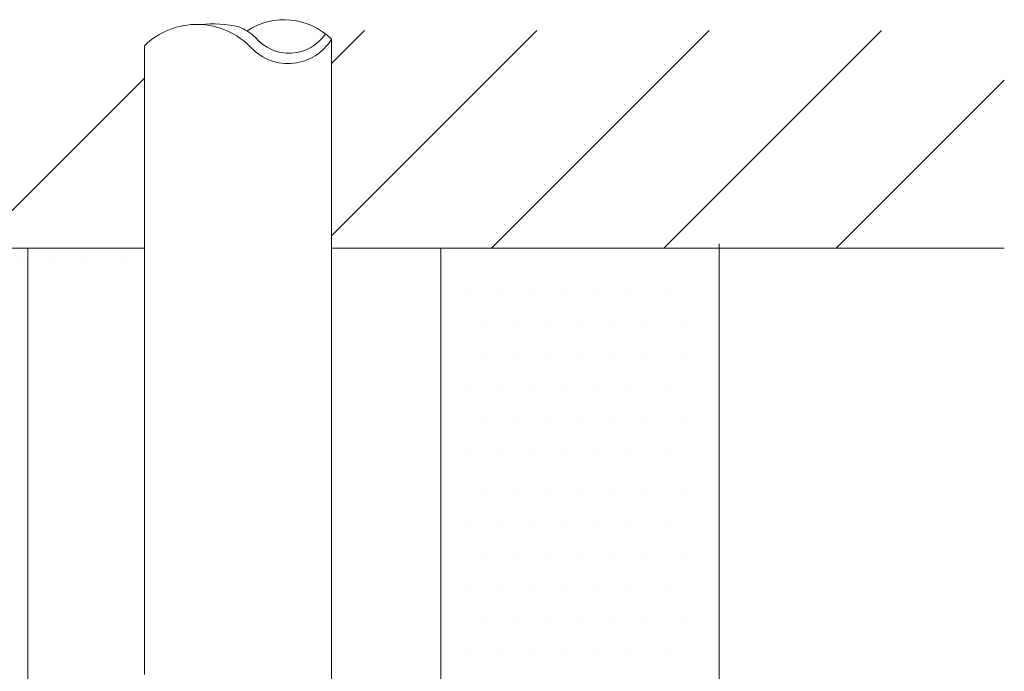
# Model space of a CAD drawing. Extents: x -2.1 to 31.9, y 14.9 to 32.1.
# Drawn here: x 24.4 to 31.8, y 27.1 to 32 of the extents above; entities that cross this region are included whole.
import ezdxf

# ---------------------------------------------------------------- set-up
doc = ezdxf.new("R2010")
doc.units = 0
doc.header["$MEASUREMENT"] = 0
doc.linetypes.add('DASHED2', pattern=[0.375, 0.25, -0.125])
doc.layers.get('0').update_dxf_attribs({"linetype": 'CONTINUOUS'})
for name, color, linetype in [('DIM', 5, 'CONTINUOUS'), ('PHAM', 7, 'DASHED2'), ('WALL', 1, 'CONTINUOUS')]:
    doc.layers.add(name, color=color, linetype=linetype)

msp = doc.modelspace()

# ---------------------------------------------------------------- linework, layer by layer
at = {"lineweight": 20}
for p, q in [((25.2993, 31.7684), (25.2993, 31.1574)), ((26.7066, 31.2062), (26.7066, 31.8172)), ((26.7066, 27.09), (26.7066, 31.2062)), ((25.2995, 27.0414), (25.2993, 31.1574)), ((24.4244, 24.0718), (24.4244, 30.2471)), ((27.5277, 24.0718), (27.5277, 30.2471))]:
    msp.add_line(p, q, dxfattribs=at)
at = {"layer": 'DIM', "color": 7, "lineweight": 20}
for p, q in [((24.3735, 30.1638), (24.3735, 30.1638)), ((24.624, 30.1638), (24.624, 30.1638)), ((24.8744, 30.1638), (24.8744, 30.1638)), ((25.1248, 30.1638), (25.1248, 30.1638)), ((27.7072, 29.9115), (27.7072, 29.9115)), ((27.9576, 29.9115), (27.9576, 29.9115)), ((28.2081, 29.9115), (28.2081, 29.9115)), ((28.4585, 29.9115), (28.4585, 29.9115)), ((28.7089, 29.9115), (28.7089, 29.9115)), ((28.9593, 29.9115), (28.9593, 29.9115)), ((29.2098, 29.9115), (29.2098, 29.9115)), ((27.8324, 29.6611), (27.8324, 29.6611)), ((28.0829, 29.6611), (28.0829, 29.6611)), ((28.3333, 29.6611), (28.3333, 29.6611)), ((28.5837, 29.6611), (28.5837, 29.6611)), ((28.8341, 29.6611), (28.8341, 29.6611)), ((29.0845, 29.6611), (29.0845, 29.6611)), ((29.335, 29.6611), (29.335, 29.6611)), ((27.8324, 29.4403), (27.8324, 29.4403)), ((28.0829, 29.4403), (28.0829, 29.4403)), ((28.3333, 29.4403), (28.3333, 29.4403)), ((28.5837, 29.4403), (28.5837, 29.4403)), ((28.8341, 29.4403), (28.8341, 29.4403)), ((29.0845, 29.4403), (29.0845, 29.4403)), ((29.335, 29.4403), (29.335, 29.4403)), ((27.7072, 29.1898), (27.7072, 29.1898)), ((27.9576, 29.1898), (27.9576, 29.1898)), ((28.2081, 29.1898), (28.2081, 29.1898)), ((28.4585, 29.1898), (28.4585, 29.1898)), ((28.7089, 29.1898), (28.7089, 29.1898)), ((28.9593, 29.1898), (28.9593, 29.1898)), ((29.2098, 29.1898), (29.2098, 29.1898)), ((27.8324, 28.9394), (27.8324, 28.9394)), ((28.0829, 28.9394), (28.0829, 28.9394)), ((28.3333, 28.9394), (28.3333, 28.9394)), ((28.5837, 28.9394), (28.5837, 28.9394)), ((28.8341, 28.9394), (28.8341, 28.9394)), ((29.0845, 28.9394), (29.0845, 28.9394)), ((29.335, 28.9394), (29.335, 28.9394)), ((27.7072, 28.689), (27.7072, 28.689)), ((27.9576, 28.689), (27.9576, 28.689)), ((28.2081, 28.689), (28.2081, 28.689)), ((28.4585, 28.689), (28.4585, 28.689)), ((28.7089, 28.689), (28.7089, 28.689)), ((28.9593, 28.689), (28.9593, 28.689)), ((29.2098, 28.689), (29.2098, 28.689)), ((27.8324, 28.4386), (27.8324, 28.4386)), ((28.0829, 28.4386), (28.0829, 28.4386)), ((28.3333, 28.4386), (28.3333, 28.4386)), ((28.5837, 28.4386), (28.5837, 28.4386)), ((28.8341, 28.4386), (28.8341, 28.4386)), ((29.0845, 28.4386), (29.0845, 28.4386)), ((29.335, 28.4386), (29.335, 28.4386)), ((27.7072, 28.1882), (27.7072, 28.1882)), ((27.9576, 28.1882), (27.9576, 28.1882)), ((28.2081, 28.1882), (28.2081, 28.1882)), ((28.4585, 28.1882), (28.4585, 28.1882)), ((28.7089, 28.1882), (28.7089, 28.1882)), ((28.9593, 28.1882), (28.9593, 28.1882)), ((29.2098, 28.1882), (29.2098, 28.1882)), ((27.8324, 27.9377), (27.8324, 27.9377)), ((28.0829, 27.9377), (28.0829, 27.9377)), ((28.3333, 27.9377), (28.3333, 27.9377)), ((28.5837, 27.9377), (28.5837, 27.9377)), ((28.8341, 27.9377), (28.8341, 27.9377)), ((29.0845, 27.9377), (29.0845, 27.9377)), ((29.335, 27.9377), (29.335, 27.9377)), ((27.7072, 27.6873), (27.7072, 27.6873)), ((27.9576, 27.6873), (27.9576, 27.6873)), ((28.2081, 27.6873), (28.2081, 27.6873)), ((28.4585, 27.6873), (28.4585, 27.6873)), ((28.7089, 27.6873), (28.7089, 27.6873)), ((28.9593, 27.6873), (28.9593, 27.6873)), ((29.2098, 27.6873), (29.2098, 27.6873)), ((27.8324, 27.4369), (27.8324, 27.4369)), ((28.0829, 27.4369), (28.0829, 27.4369)), ((28.3333, 27.4369), (28.3333, 27.4369)), ((28.5837, 27.4369), (28.5837, 27.4369)), ((28.8341, 27.4369), (28.8341, 27.4369)), ((29.0845, 27.4369), (29.0845, 27.4369)), ((29.335, 27.4369), (29.335, 27.4369)), ((27.7072, 27.1865), (27.7072, 27.1865)), ((27.9576, 27.1865), (27.9576, 27.1865)), ((28.2081, 27.1865), (28.2081, 27.1865)), ((28.4585, 27.1865), (28.4585, 27.1865)), ((28.7089, 27.1865), (28.7089, 27.1865)), ((28.9593, 27.1865), (28.9593, 27.1865)), ((29.2098, 27.1865), (29.2098, 27.1865))]:
    msp.add_line(p, q, dxfattribs=at)
at = {"layer": 'PHAM', "color": 7, "linetype": 'Continuous', "lineweight": 20, "ltscale": 0.5}
msp.add_line((26.7066, 26.0329), (26.7066, 27.09), dxfattribs=at)
for centre, radius, start, end in [((25.6937, 31.3632), 0.5654, 43.59216, 134.23087), ((25.8115, 31.0341), 0.8983, 77.20864, 95.72369), ((25.8807, 31.5716), 0.3625, 45.52951, 69.04342), ((26.3509, 31.4603), 0.5039, 45.09797, 123.64968), ((26.3877, 32.0413), 0.3295, 219.81752, 326.06644), ((26.3802, 32.0167), 0.3823, 223.59216, 328.56835)]:
    msp.add_arc(centre, radius, start, end, dxfattribs=at)
at = {"layer": 'WALL', "color": 7, "lineweight": 20}
for p, q in [((26.7066, 31.6357), (26.9537, 31.8828)), ((26.7066, 30.3399), (28.2494, 31.8828)), ((27.9095, 30.2471), (29.5452, 31.8828)), ((29.2053, 30.2471), (30.841, 31.8828)), ((24.0222, 30.2471), (25.2993, 31.5242)), ((30.501, 30.2471), (31.764, 31.51)), ((29.6214, 23.2985), (29.6214, 30.279)), ((21.5211, 30.2471), (25.2994, 30.2471)), ((26.7066, 30.2471), (27.1887, 30.2471)), ((27.1676, 30.2471), (27.9205, 30.2471)), ((31.764, 30.2471), (27.8903, 30.2471))]:
    msp.add_line(p, q, dxfattribs=at)

doc.saveas('drawing.dxf')
